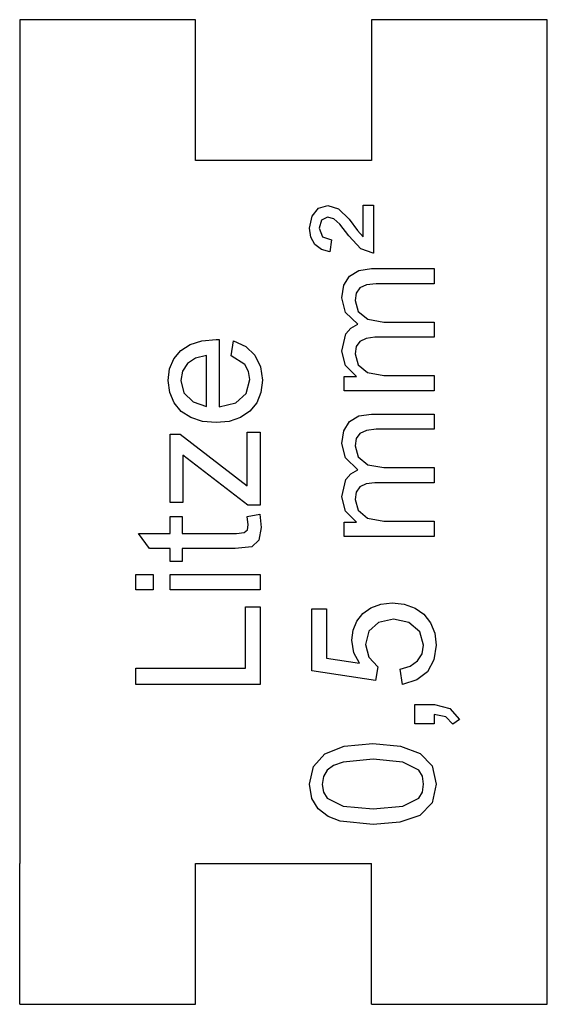
# Model space of a CAD drawing. Extents: x -15 to 15, y 0 to 298.
# Drawn here: x -15 to 15, y 0 to 56 of the extents above; entities that cross this region are included whole.
import ezdxf

# ---------------------------------------------------------------- set-up
doc = ezdxf.new("R2010")
doc.units = 0

msp = doc.modelspace()

# ---------------------------------------------------------------- linework, layer by layer
at = {"layer": 'Layer 1'}
for p, q in [((1.998418, 45.281041), (2.519315, 45.435381)), ((2.519315, 45.435381), (3.131852, 45.242457)), ((4.525734, 43.65565), (4.525734, 45.445027)), ((4.525734, 45.445027), (5.114157, 45.445027)), ((5.114157, 45.445027), (5.114157, 42.729609)), ((1.487167, 44.152431), (1.627037, 44.832491)), ((1.627037, 44.832491), (1.998418, 45.281041)), ((3.131852, 45.242457), (3.725096, 44.649212)), ((2.162404, 44.591334), (2.022533, 44.147607)), ((2.509669, 44.760144), (2.162404, 44.591334)), ((2.856934, 44.673329), (2.509669, 44.760144)), ((3.209022, 44.364648), (2.856934, 44.673329)), ((3.710627, 43.703881), (3.209022, 44.364648)), ((3.725096, 44.649212), (4.202585, 44.007738)), ((1.563131, 43.632739), (1.487167, 44.152431)), ((2.022533, 44.147607), (2.210635, 43.65565)), ((4.405156, 42.970766), (3.710627, 43.703881)), ((4.202585, 44.007738), (4.525734, 43.65565)), ((1.791023, 43.221567), (1.563131, 43.632739)), ((2.155169, 42.93821), (1.791023, 43.221567)), ((2.210635, 43.65565), (2.721886, 43.477194)), ((2.721886, 43.477194), (2.639893, 42.801957)), ((2.639893, 42.801957), (2.155169, 42.93821)), ((5.09004, 42.729609), (4.405156, 42.970766)), ((5.114157, 42.729609), (5.09004, 42.729609)), ((3.754036, 41.422543), (4.282168, 41.740868)), ((4.282168, 41.740868), (5.008048, 41.846976)), ((5.008048, 41.846976), (8.557867, 41.846976)), ((8.557867, 41.846976), (8.557867, 40.978816)), ((3.324778, 40.178177), (3.432092, 40.899233)), ((3.432092, 40.899233), (3.754036, 41.422543)), ((4.716249, 40.920938), (4.34728, 40.747306)), ((5.27332, 40.978816), (4.716249, 40.920938)), ((8.557867, 40.978816), (5.27332, 40.978816)), ((4.141091, 40.454301), (4.072362, 40.038305)), ((4.34728, 40.747306), (4.141091, 40.454301)), ((3.522526, 39.348598), (3.324778, 40.178177)), ((3.324778, 40.178177), (3.324778, 40.178177)), ((4.072362, 40.038305), (4.245994, 39.411299)), ((4.221879, 38.678185), (3.522526, 39.348598)), ((4.245994, 39.411299), (4.786184, 38.967572)), ((3.83, 38.45391), (4.221879, 38.678185)), ((4.786184, 38.967572), (5.702578, 38.803586)), ((5.702578, 38.803586), (8.557867, 38.803586)), ((8.557867, 38.803586), (8.557867, 37.935424)), ((3.324778, 37.139608), (3.551465, 38.128349)), ((3.551465, 38.128349), (3.83, 38.45391)), ((-5.846392, 37.180607), (-5.308613, 37.52546)), ((-5.308613, 37.52546), (-4.634582, 37.738883)), ((-4.634582, 37.738883), (-3.837561, 37.810024)), ((-3.837561, 37.810024), (-3.659105, 37.810024)), ((-3.659105, 37.810024), (-3.659105, 33.980463)), ((-2.969399, 36.883984), (-2.839174, 37.732853)), ((-2.839174, 37.732853), (-2.148262, 37.420556)), ((4.34728, 37.69909), (4.141091, 37.40488)), ((4.696956, 37.87634), (4.34728, 37.69909)), ((5.19615, 37.935424), (4.696956, 37.87634)), ((8.557867, 37.935424), (5.19615, 37.935424)), ((-6.234653, 36.715175), (-5.846392, 37.180607)), ((-2.148262, 37.420556), (-1.62857, 36.917745)), ((3.532172, 36.331735), (3.324778, 37.139608)), ((4.141091, 37.40488), (4.072362, 36.994916)), ((4.072362, 36.994916), (4.236348, 36.377556)), ((-6.473398, 36.143634), (-6.234653, 36.715175)), ((-5.462953, 36.44508), (-5.748723, 36.018233)), ((-4.999934, 36.742908), (-5.462953, 36.44508)), ((-4.372928, 36.893631), (-4.999934, 36.742908)), ((-4.372928, 34.009401), (-4.372928, 36.893631)), ((-2.202522, 36.38238), (-2.969399, 36.883984)), ((-1.62857, 36.917745), (-1.306627, 36.264212)), ((-6.552979, 35.480456), (-6.473398, 36.143634)), ((-5.748723, 36.018233), (-5.84398, 35.470809)), ((-1.985481, 35.991706), (-2.202522, 36.38238)), ((-1.913134, 35.53351), (-1.985481, 35.991706)), ((-1.306627, 36.264212), (-1.199312, 35.4901)), ((4.154355, 35.702317), (3.532172, 36.331735)), ((4.236348, 36.377556), (4.766892, 35.929003)), ((4.766892, 35.929003), (5.702578, 35.760194)), ((-6.46978, 34.794365), (-6.552979, 35.480456)), ((-5.84398, 35.470809), (-5.660701, 34.776279)), ((-5.84398, 35.470809), (-5.84398, 35.470809)), ((-2.115706, 34.742518), (-1.913134, 35.53351)), ((-1.913134, 35.53351), (-1.913134, 35.53351)), ((-1.199312, 35.4901), (-1.280099, 34.804011)), ((3.440533, 34.892034), (3.440533, 35.702317)), ((3.440533, 35.702317), (4.154355, 35.702317)), ((5.702578, 35.760194), (8.557867, 35.760194)), ((8.557867, 35.760194), (8.557867, 34.892034)), ((-6.220184, 34.202327), (-6.46978, 34.794365)), ((-5.660701, 34.776279), (-5.144627, 34.265028)), ((-2.713773, 34.20715), (-2.115706, 34.742518)), ((-1.280099, 34.804011), (-1.522461, 34.211973)), ((8.557867, 34.892034), (3.440533, 34.892034)), ((-5.817453, 33.724838), (-6.220184, 34.202327)), ((-5.144627, 34.265028), (-4.372928, 34.009401)), ((-3.659105, 33.980463), (-2.713773, 34.20715)), ((-1.522461, 34.211973), (-1.913134, 33.733278)), ((-5.274852, 33.372751), (-5.817453, 33.724838)), ((-1.913134, 33.733278), (-2.438855, 33.377574)), ((-4.609261, 33.15571), (-5.274852, 33.372751)), ((-3.837561, 33.083363), (-4.609261, 33.15571)), ((-3.087565, 33.156916), (-3.837561, 33.083363)), ((-2.438855, 33.377574), (-3.087565, 33.156916)), ((3.432092, 32.622754), (3.754036, 33.146061)), ((3.754036, 33.146061), (4.282168, 33.464388)), ((4.282168, 33.464388), (5.008048, 33.570497)), ((5.008048, 33.570497), (8.557867, 33.570497)), ((8.557867, 33.570497), (8.557867, 32.702334)), ((-2.072298, 29.485315), (-2.072298, 32.538351)), ((-2.072298, 32.538351), (-1.31989, 32.538351)), ((-1.31989, 32.538351), (-1.31989, 28.380813)), ((3.324778, 31.901698), (3.432092, 32.622754)), ((4.716249, 32.644457), (4.34728, 32.470824)), ((5.27332, 32.702334), (4.716249, 32.644457)), ((8.557867, 32.702334), (5.27332, 32.702334)), ((-6.437224, 28.539986), (-6.437224, 32.422596)), ((-6.437224, 32.422596), (-5.872919, 32.422596)), ((-5.872919, 32.422596), (-2.072298, 29.485315)), ((4.141091, 32.177812), (4.072362, 31.761813)), ((4.34728, 32.470824), (4.141091, 32.177812)), ((3.522526, 31.072125), (3.324778, 31.901698)), ((3.324778, 31.901698), (3.324778, 31.901698)), ((4.072362, 31.761813), (4.245994, 31.134831)), ((-2.019243, 28.380813), (-5.723402, 31.236113)), ((-5.723402, 31.236113), (-5.723402, 28.539986)), ((4.221879, 30.401698), (3.522526, 31.072125)), ((4.245994, 31.134831), (4.786184, 30.691099)), ((3.83, 30.177431), (4.221879, 30.401698)), ((4.786184, 30.691099), (5.702578, 30.52711)), ((5.702578, 30.52711), (8.557867, 30.52711)), ((8.557867, 30.52711), (8.557867, 29.658934)), ((3.324778, 28.863121), (3.551465, 29.851868)), ((3.551465, 29.851868), (3.83, 30.177431)), ((4.141091, 29.128405), (4.072362, 28.718447)), ((4.34728, 29.422608), (4.141091, 29.128405)), ((4.696956, 29.599853), (4.34728, 29.422608)), ((5.19615, 29.658934), (4.696956, 29.599853)), ((8.557867, 29.658934), (5.19615, 29.658934)), ((3.532172, 28.05525), (3.324778, 28.863121)), ((4.072362, 28.718447), (4.236348, 28.101069)), ((-5.723402, 28.539986), (-6.437224, 28.539986)), ((-1.31989, 28.380813), (-2.019243, 28.380813)), ((4.154355, 27.425827), (3.532172, 28.05525)), ((4.236348, 28.101069), (4.766892, 27.652522)), ((-6.437224, 26.784372), (-6.437224, 27.753804)), ((-6.437224, 27.753804), (-5.76681, 27.753804)), ((-5.76681, 27.753804), (-5.76681, 26.784372)), ((-2.072298, 27.753804), (-1.348829, 27.869559)), ((-2.009597, 27.26668), (-2.072298, 27.753804)), ((-1.348829, 27.869559), (-1.262013, 27.12198)), ((4.766892, 27.652522), (5.702578, 27.483718)), ((5.702578, 27.483718), (8.557867, 27.483718)), ((8.557867, 27.483718), (8.557867, 26.615541)), ((-2.241107, 26.832605), (-2.053005, 26.986937)), ((-2.053005, 26.986937), (-2.009597, 27.26668)), ((-1.262013, 27.12198), (-1.39706, 26.398504)), ((3.440533, 26.615541), (3.440533, 27.425827)), ((3.440533, 27.425827), (4.154355, 27.425827)), ((-7.614066, 25.916196), (-8.236249, 26.784372)), ((-8.236249, 26.784372), (-6.437224, 26.784372)), ((-5.76681, 26.784372), (-2.665542, 26.784372)), ((-2.665542, 26.784372), (-2.241107, 26.832605)), ((-1.39706, 26.398504), (-1.807026, 26.027135)), ((8.557867, 26.615541), (3.440533, 26.615541)), ((-6.437224, 25.916196), (-7.614066, 25.916196)), ((-6.437224, 25.183089), (-6.437224, 25.916196)), ((-2.747535, 25.916196), (-5.76681, 25.916196)), ((-5.76681, 25.916196), (-5.76681, 25.183089)), ((-1.807026, 26.027135), (-2.747535, 25.916196)), ((-5.76681, 25.183089), (-6.437224, 25.183089)), ((-8.390589, 23.576991), (-8.390589, 24.445141)), ((-8.390589, 24.445141), (-7.406672, 24.445141)), ((-7.406672, 24.445141), (-7.406672, 23.576991)), ((-6.437224, 23.576991), (-6.437224, 24.445141)), ((-6.437224, 24.445141), (-1.31989, 24.445141)), ((-1.31989, 24.445141), (-1.31989, 23.576991)), ((-7.406672, 23.576991), (-8.390589, 23.576991)), ((-1.31989, 23.576991), (-6.437224, 23.576991)), ((-2.159114, 19.120408), (-2.159114, 22.607532)), ((-2.159114, 22.607532), (-1.31989, 22.607532)), ((-1.31989, 22.607532), (-1.31989, 18.184736)), ((1.602923, 18.970892), (1.602923, 22.496619)), ((1.602923, 22.496619), (2.442146, 22.496619)), ((2.442146, 22.496619), (2.442146, 19.679895)), ((4.508854, 22.218073), (4.969463, 22.549668)), ((4.969463, 22.549668), (5.531357, 22.763087)), ((5.531357, 22.763087), (6.175244, 22.834227)), ((6.175244, 22.834227), (6.867362, 22.760673)), ((6.867362, 22.760673), (7.477487, 22.540011)), ((7.477487, 22.540011), (7.980298, 22.183095)), ((4.168824, 21.782774), (4.508854, 22.218073)), ((6.257237, 21.903371), (5.408367, 21.720095)), ((7.130222, 21.715253), (6.257237, 21.903371)), ((7.980298, 22.183095), (8.360119, 21.70078)), ((3.955401, 21.272731), (4.168824, 21.782774)), ((5.408367, 21.720095), (4.853708, 21.218472)), ((7.742759, 21.189553), (7.130222, 21.715253)), ((8.360119, 21.70078), (8.598863, 21.108742)), ((3.88426, 20.707218), (3.955401, 21.272731)), ((4.853708, 21.218472), (4.65596, 20.470892)), ((7.964622, 20.427474), (7.742759, 21.189553)), ((8.598863, 21.108742), (8.678445, 20.422659)), ((4.000015, 19.993399), (3.88426, 20.707218)), ((4.65596, 20.470892), (4.853708, 19.747417)), ((7.880218, 19.935522), (7.964622, 20.427474)), ((8.678445, 20.422659), (8.555455, 19.583435)), ((2.442146, 19.679895), (4.327987, 19.395336)), ((4.327987, 19.395336), (4.000015, 19.993399)), ((4.853708, 19.747417), (5.355313, 19.197587)), ((7.627004, 19.530379), (7.880218, 19.935522)), ((-8.390589, 18.184736), (-8.390589, 19.120408)), ((-8.390589, 19.120408), (-2.159114, 19.120408)), ((5.355313, 19.197587), (5.239558, 18.425877)), ((6.63344, 19.057728), (7.209804, 19.233768)), ((6.768488, 18.189552), (6.63344, 19.057728)), ((7.209804, 19.233768), (7.627004, 19.530379)), ((8.555455, 19.583435), (8.186486, 18.917843)), ((5.239558, 18.425877), (1.602923, 18.970892)), ((8.186486, 18.917843), (7.586007, 18.446383)), ((-1.31989, 18.184736), (-8.390589, 18.184736)), ((7.586007, 18.446383), (6.768488, 18.189552)), ((7.472664, 15.956445), (7.472664, 17.046474)), ((7.472664, 17.046474), (8.586806, 17.046474)), ((8.586806, 17.046474), (9.464614, 16.824621)), ((9.464614, 16.824621), (9.999981, 16.207243)), ((9.223458, 16.351944), (8.557867, 16.491829)), ((8.557867, 16.491829), (8.557867, 15.956445)), ((9.633423, 15.9275), (9.223458, 16.351944)), ((8.557867, 15.956445), (7.472664, 15.956445)), ((9.999981, 16.207243), (9.633423, 15.9275)), ((2.345684, 14.249064), (3.458619, 14.683146)), ((3.458619, 14.683146), (5.080395, 14.82784)), ((5.080395, 14.82784), (6.645498, 14.687968)), ((6.645498, 14.687968), (7.771698, 14.268352)), ((1.701797, 13.52801), (2.345684, 14.249064)), ((7.771698, 14.268352), (8.451758, 13.554541)), ((1.487168, 12.522396), (1.701797, 13.52801)), ((2.846083, 13.582262), (2.480731, 13.308551)), ((3.392301, 13.776387), (2.846083, 13.582262)), ((5.090041, 13.93556), (3.392301, 13.776387)), ((6.782957, 13.781229), (5.090041, 13.93556)), ((7.689705, 13.323024), (6.782957, 13.781229)), ((8.451758, 13.554541), (8.678445, 12.522396)), ((2.270925, 12.954063), (2.20099, 12.507923)), ((2.480731, 13.308551), (2.270925, 12.954063)), ((7.895893, 12.968522), (7.689705, 13.323024)), ((7.964622, 12.522396), (7.895893, 12.968522)), ((1.610157, 11.713314), (1.487168, 12.522396)), ((2.20099, 12.507923), (2.270925, 12.073842)), ((2.20099, 12.507923), (2.20099, 12.507923)), ((7.895893, 12.072638), (7.964622, 12.522396)), ((8.678445, 12.522396), (8.444523, 11.454062)), ((2.270925, 12.073842), (2.480731, 11.726583)), ((7.689705, 11.716926), (7.895893, 12.072638)), ((1.979126, 11.109205), (1.610157, 11.713314)), ((2.480731, 11.726583), (3.392301, 11.268378)), ((3.392301, 11.268378), (5.090041, 11.114047)), ((5.090041, 11.114047), (6.782957, 11.263563)), ((6.782957, 11.263563), (7.689705, 11.716926)), ((8.444523, 11.454062), (7.742759, 10.747467)), ((2.537403, 10.684774), (1.979126, 11.109205)), ((3.228315, 10.414675), (2.537403, 10.684774)), ((7.742759, 10.747467), (6.612942, 10.353192)), ((5.094864, 10.221767), (3.228315, 10.414675)), ((6.612942, 10.353192), (5.094864, 10.221767)), ((5.094864, 10.221767), (5.094864, 10.221767))]:
    msp.add_line(p, q, dxfattribs=at)
at = {"layer": 'Sketch053'}
for p, q in [((-4.999984, 56.000341), (-14.999978, 56.000341)), ((-14.999978, 56.000341), (-14.999978, 8.001281)), ((-4.999984, 48.00041), (-4.999984, 56.000341)), ((14.999978, 56.000341), (4.999984, 56.000341)), ((4.999984, 56.000341), (4.999984, 48.00041)), ((14.999978, 8.001281), (14.999978, 56.000341)), ((4.999984, 48.00041), (-4.999984, 48.00041)), ((-14.999978, 0.000291), (-14.999978, 8.001281)), ((-4.999984, 0.000291), (-4.999984, 8.001281)), ((-4.999984, 8.001281), (4.999984, 8.001281)), ((4.999984, 0.000291), (4.999984, 8.001281)), ((14.999978, 0.000291), (14.999978, 8.001281)), ((-14.999978, 0.000291), (-4.999984, 0.000291)), ((4.999984, 0.000291), (14.999978, 0.000291))]:
    msp.add_line(p, q, dxfattribs=at)

doc.saveas('drawing.dxf')
